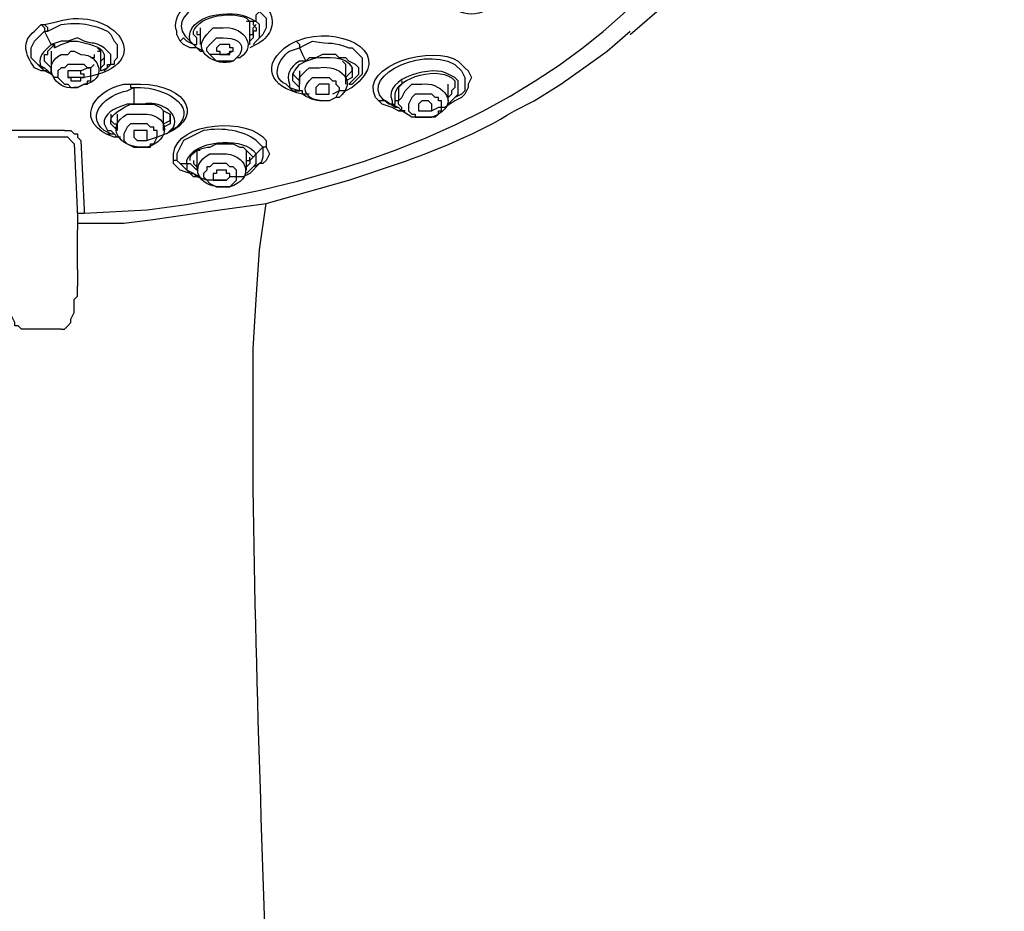
# Model space of a CAD drawing. Units: millimetres. Extents: x 0 to 210, y 0 to 297.
# Drawn here: x 77 to 83, y 158 to 163 of the extents above; entities that cross this region are included whole.
import ezdxf

# ---------------------------------------------------------------- set-up
doc = ezdxf.new("R2010")
doc.units = ezdxf.units.MM
doc.layers.add('繪圖線', color=7, linetype='Continuous')

msp = doc.modelspace()

# ---------------------------------------------------------------- linework, layer by layer
at = {"layer": '繪圖線'}
for points in [[(80.5778, 162.6239), (80.7218, 162.7499), (80.7758, 162.8039), (80.8478, 162.8759), (80.9738, 163.0019), (81.0818, 163.1459)], [(78.5618, 162.7499), (78.5798, 162.7319), (78.5978, 162.7139), (78.5978, 162.6959), (78.5978, 162.6599), (78.5798, 162.6239), (78.5438, 162.5879)], [(78.5078, 162.6779), (78.5078, 162.6959), (78.4898, 162.6959)], [(78.5438, 162.6959), (78.5258, 162.6959), (78.5078, 162.6959), (78.5078, 162.6959)], [(78.5258, 162.6959), (78.5258, 162.6779), (78.5258, 162.6779), (78.5438, 162.6599), (78.5438, 162.6419)], [(78.5258, 162.5699), (78.5438, 162.5879), (78.5618, 162.6059), (78.5618, 162.6239), (78.5618, 162.6419), (78.5618, 162.6599), (78.5618, 162.6779), (78.5438, 162.6959)], [(77.3558, 162.4619), (77.3378, 162.4799), (77.3198, 162.4979), (77.3198, 162.5339), (77.3198, 162.5519), (77.3378, 162.5879), (77.3558, 162.6059), (77.3918, 162.6419)], [(77.3738, 162.6779), (77.3918, 162.6779)], [(77.3738, 162.6779), (77.3918, 162.6599), (77.3918, 162.6419)], [(77.5178, 162.5879), (77.4818, 162.5879), (77.4278, 162.5699), (77.3918, 162.6419), (77.4098, 162.6419), (77.4098, 162.6599), (77.3918, 162.6779)], [(78.2198, 162.6419), (78.2198, 162.6239), (78.2378, 162.6239), (78.2378, 162.6059)], [(78.2378, 162.6599), (78.2378, 162.5699)], [(78.5078, 162.5699), (78.5078, 162.6779)], [(78.5078, 162.6239), (78.5258, 162.6239), (78.5258, 162.6419), (78.5258, 162.6599), (78.5438, 162.6779)], [(78.5438, 162.6419), (78.5258, 162.6419), (78.5258, 162.6239), (78.5258, 162.6059), (78.5078, 162.5879)], [(80.0558, 162.2639), (80.1998, 162.3539), (80.3258, 162.4439), (80.4518, 162.5339), (80.5778, 162.6419)], [(77.4458, 162.5519), (77.4818, 162.5699), (77.5358, 162.5879)], [(77.5358, 162.5879), (77.5358, 162.5879), (77.5358, 162.5879), (77.5178, 162.5879)], [(78.1658, 162.5879), (78.1478, 162.6059), (78.1298, 162.5879)], [(78.2558, 162.5339), (78.2198, 162.5519), (78.2018, 162.5519), (78.1838, 162.5519), (78.1478, 162.5699), (78.1298, 162.5879)], [(78.2018, 162.5699), (78.1658, 162.5879)], [(78.2198, 162.5879), (78.2198, 162.6059), (78.2018, 162.6239), (78.2018, 162.6239)], [(78.2018, 162.5699), (78.2198, 162.5699), (78.2198, 162.5699), (78.2198, 162.5879)], [(78.5258, 162.5699), (78.5438, 162.5879)], [(78.7598, 162.5879), (78.7778, 162.5699), (78.7778, 162.5519)], [(77.3918, 162.4979), (77.3918, 162.5159), (77.4098, 162.5159), (77.4098, 162.5339), (77.4278, 162.5519), (77.4458, 162.5699)], [(77.4278, 162.5699), (77.4458, 162.5699), (77.4458, 162.5519), (77.4458, 162.5519), (77.4458, 162.5699)], [(77.4278, 162.5339), (77.4278, 162.4259)], [(77.6798, 162.5339), (77.6978, 162.5339), (77.6798, 162.5519)], [(77.6978, 162.4259), (77.6978, 162.5339)], [(78.2018, 162.5699), (78.2198, 162.5519), (78.2378, 162.5339)], [(78.2018, 162.5699), (78.2198, 162.5519)], [(78.2198, 162.5519), (78.2378, 162.5339), (78.2558, 162.5339)], [(78.4178, 162.5339), (78.3818, 162.5159), (78.2918, 162.5159)], [(78.4178, 162.5519), (78.4178, 162.5519), (78.3998, 162.5519), (78.3998, 162.5699), (78.3818, 162.5699), (78.3818, 162.5699), (78.3638, 162.5699), (78.3638, 162.5699), (78.3458, 162.5699), (78.3458, 162.5699), (78.3458, 162.5699), (78.3278, 162.5519), (78.3278, 162.5339), (78.3458, 162.5339), (78.3458, 162.5159), (78.3458, 162.5159), (78.3818, 162.5159), (78.3998, 162.5159), (78.3998, 162.5159), (78.3998, 162.5339), (78.4178, 162.5339), (78.4178, 162.5519)], [(78.7778, 162.5519), (78.7958, 162.5159), (78.8138, 162.4799)], [(77.4278, 162.4439), (77.4098, 162.4619), (77.3918, 162.4799), (77.3918, 162.4979)], [(77.6618, 162.5159), (77.6618, 162.4979), (77.6618, 162.4979), (77.6438, 162.4979)], [(77.6978, 162.4799), (77.6978, 162.4799), (77.7158, 162.4979)], [(77.7158, 162.4979), (77.7158, 162.4619), (77.6978, 162.4439)], [(79.0478, 162.3539), (79.0658, 162.3719), (79.1018, 162.4079), (79.1018, 162.4439), (79.0838, 162.4619), (79.0478, 162.4799), (79.0298, 162.4979), (78.9938, 162.4979), (78.9758, 162.5159), (78.9038, 162.5159), (78.8678, 162.4979), (78.8318, 162.4979), (78.8138, 162.4799)], [(78.8138, 162.4799), (78.8138, 162.4799), (78.8138, 162.4799)], [(79.0298, 162.4439), (79.0298, 162.4619), (79.0298, 162.4619), (79.0118, 162.4799)], [(77.3558, 162.4619), (77.3918, 162.4439)], [(77.3918, 162.4259), (77.3738, 162.4439), (77.3558, 162.4619)], [(77.3918, 162.4259), (77.3738, 162.4259)], [(77.3918, 162.4259), (77.3918, 162.4259), (77.3738, 162.4259)], [(77.3918, 162.4439), (77.4098, 162.4259), (77.4278, 162.4079)], [(77.4638, 162.3899), (77.4458, 162.3899), (77.4278, 162.4079), (77.3918, 162.4259)], [(77.4098, 162.4259), (77.3918, 162.4259), (77.3918, 162.4259)], [(77.4278, 162.4079), (77.4278, 162.4259)], [(77.5718, 162.3359), (77.6078, 162.3539), (77.6258, 162.3539), (77.6258, 162.3719), (77.6438, 162.3719), (77.6438, 162.3899), (77.6438, 162.4079), (77.6438, 162.4439), (77.6258, 162.4439), (77.6078, 162.4619), (77.5898, 162.4619), (77.5718, 162.4619), (77.5358, 162.4619), (77.5178, 162.4619), (77.4998, 162.4439), (77.4818, 162.4439), (77.4638, 162.4259), (77.4638, 162.3899), (77.4818, 162.3719), (77.4998, 162.3539), (77.4998, 162.3539), (77.5178, 162.3539), (77.5358, 162.3359), (77.5718, 162.3359)], [(77.6078, 162.4079), (77.6078, 162.4079), (77.5898, 162.4079), (77.5898, 162.4259), (77.5898, 162.4259), (77.5898, 162.4259), (77.5718, 162.4259), (77.5358, 162.4259), (77.5358, 162.4259), (77.5178, 162.4259), (77.5178, 162.4079), (77.5178, 162.3899), (77.5178, 162.3899), (77.5178, 162.3899), (77.5358, 162.3899), (77.5358, 162.3719), (77.5898, 162.3719), (77.5898, 162.3899), (77.5898, 162.3899), (77.5898, 162.3899), (77.6078, 162.3899), (77.6078, 162.4079)], [(77.5898, 162.4259), (77.6258, 162.4439), (77.6438, 162.4439), (77.6618, 162.4619)], [(77.6978, 162.4259), (77.7338, 162.4439)], [(77.7158, 162.4259), (77.7338, 162.4439)], [(78.7778, 162.4259), (78.7778, 162.3539)], [(79.0298, 162.3539), (79.0298, 162.4439)], [(79.0298, 162.3899), (79.0478, 162.4079), (79.0658, 162.4259), (79.0658, 162.4439), (79.0658, 162.4439)], [(79.0658, 162.4259), (79.0658, 162.4079), (79.0658, 162.3899), (79.0298, 162.3719)], [(79.6598, 162.4259), (79.6778, 162.3899), (79.6778, 162.3719), (79.6778, 162.3179), (79.6598, 162.2999), (79.6238, 162.2819), (79.6058, 162.2639)], [(79.6778, 162.4439), (79.6958, 162.4259), (79.7138, 162.3899), (79.7138, 162.3899), (79.6958, 162.3539), (79.6958, 162.3359), (79.6778, 162.2999), (79.6598, 162.2819), (79.6238, 162.2639)], [(77.4278, 162.4079), (77.4278, 162.4079)], [(78.7418, 162.4079), (78.7598, 162.3899), (78.7598, 162.3899), (78.7778, 162.3719)], [(78.7778, 162.3359), (78.7598, 162.3539), (78.7418, 162.3719), (78.7418, 162.3899)], [(79.3358, 162.3719), (79.3358, 162.3539), (79.3358, 162.3539), (79.3178, 162.3359)], [(79.3718, 162.3899), (79.3718, 162.3899), (79.3718, 162.3899), (79.3718, 162.3899)], [(79.6058, 162.2639), (79.6238, 162.2819), (79.6418, 162.2999), (79.6418, 162.3179), (79.6418, 162.3539), (79.6418, 162.3539), (79.6418, 162.3719), (79.6238, 162.3899)], [(77.8598, 162.3539), (77.8598, 162.3359), (77.8778, 162.3359)], [(77.8778, 162.3359), (77.8778, 162.2459)], [(78.7238, 162.3359), (78.7778, 162.3179)], [(78.7418, 162.3179), (78.7778, 162.3179)], [(78.9398, 162.3179), (78.9398, 162.3359), (78.9398, 162.3359), (78.9398, 162.3359), (78.9398, 162.3539), (78.9218, 162.3539), (78.9218, 162.3539), (78.8858, 162.3539), (78.8678, 162.3359), (78.8678, 162.3179), (78.8678, 162.3179), (78.8678, 162.2999), (78.8678, 162.2999), (78.8858, 162.2999), (78.9218, 162.2999), (78.9398, 162.2999), (78.9398, 162.3179), (78.9398, 162.3179), (78.9398, 162.3179), (78.9398, 162.3179)], [(79.0298, 162.3179), (78.9938, 162.3179), (78.9578, 162.2999)], [(79.0478, 162.3539), (79.0658, 162.3539)], [(79.3178, 162.3359), (79.3178, 162.2639)], [(79.5878, 162.2639), (79.5878, 162.3539)], [(79.6238, 162.3359), (79.6058, 162.3179), (79.6058, 162.2999), (79.5878, 162.2819)], [(79.2458, 162.2639), (79.2278, 162.2639), (79.2098, 162.2639)], [(79.3178, 162.2099), (79.2818, 162.2279), (79.2278, 162.2459), (79.2098, 162.2639)], [(79.2998, 162.2279), (79.2458, 162.2639)], [(79.2818, 162.2459), (79.2998, 162.2459), (79.2998, 162.2639), (79.2998, 162.2639)], [(79.2998, 162.2639), (79.2998, 162.2819)], [(79.3178, 162.2639), (79.2998, 162.2639)], [(79.4978, 162.1739), (79.5338, 162.1919), (79.5338, 162.2099), (79.5518, 162.2099), (79.5518, 162.2639), (79.5338, 162.2639), (79.5338, 162.2819), (79.5158, 162.2819), (79.4978, 162.2999), (79.4798, 162.2999), (79.4438, 162.2999), (79.4078, 162.2999), (79.3898, 162.2819), (79.3718, 162.2459), (79.3718, 162.2279), (79.3718, 162.2099), (79.3898, 162.1919), (79.4078, 162.1919), (79.4078, 162.1739), (79.4258, 162.1739), (79.4618, 162.1739), (79.4978, 162.1739)], [(79.4978, 162.2279), (79.4978, 162.2279), (79.4978, 162.2459), (79.4978, 162.2459), (79.4798, 162.2639), (79.4438, 162.2639), (79.4258, 162.2459), (79.4258, 162.2459), (79.4258, 162.2279), (79.4258, 162.2099), (79.4438, 162.2099), (79.4798, 162.2099), (79.4978, 162.2099), (79.4978, 162.2279), (79.4978, 162.2279)], [(79.6238, 162.2639), (79.5698, 162.2279), (79.5338, 162.2279), (79.4978, 162.2099)], [(79.5878, 162.2459), (79.6058, 162.2639)], [(79.5878, 162.2459), (79.6058, 162.2639)], [(77.8778, 162.2459), (77.9138, 162.2459), (77.9498, 162.2459), (77.9858, 162.2459), (78.0218, 162.2279), (78.0398, 162.2099), (78.0758, 162.1919), (78.0758, 162.1739), (78.0758, 162.1739), (78.0758, 162.1559)], [(77.8778, 162.2459), (77.8778, 162.2459), (77.8778, 162.2459)], [(78.0398, 162.1919), (78.0398, 162.2099), (78.0218, 162.2279)], [(79.2818, 162.2459), (79.3178, 162.2279)], [(79.3178, 162.2279), (79.2998, 162.2279)], [(79.3178, 162.2279), (79.3358, 162.2099), (79.3538, 162.2099)], [(79.3178, 162.2099), (79.3538, 162.2099)], [(79.3538, 162.2099), (79.3178, 162.2099)], [(77.7518, 162.1919), (77.7518, 162.1739), (77.7518, 162.1559), (77.7698, 162.1379), (77.7878, 162.1379)], [(77.7878, 162.1019), (77.7698, 162.1199), (77.7518, 162.1379), (77.7518, 162.1559)], [(77.7878, 162.1919), (77.7878, 162.1019)], [(78.0398, 162.1019), (78.0398, 162.1919)], [(78.0398, 162.1379), (78.0758, 162.1559), (78.0758, 162.1739), (78.0758, 162.1919)], [(78.0758, 162.1559), (78.0758, 162.1379), (78.0398, 162.1199)], [(77.4998, 162.1019), (77.1938, 162.1019), (77.1398, 161.6699)], [(77.4998, 162.1019), (77.5358, 162.1019), (77.5538, 162.0839), (77.5538, 162.0839), (77.5718, 162.0839), (77.5718, 162.0659), (77.5898, 162.0479)], [(77.7518, 162.1019), (77.7698, 162.0839), (77.7878, 162.0659)], [(77.9318, 162.0119), (77.9678, 162.0119), (77.9678, 162.0299), (77.9858, 162.0299), (78.0038, 162.0659), (78.0038, 162.0839), (78.0038, 162.1019), (77.9858, 162.1019), (77.9858, 162.1199), (77.9678, 162.1199), (77.9498, 162.1379), (77.9318, 162.1379), (77.8958, 162.1379), (77.8598, 162.1379), (77.8418, 162.1199), (77.8418, 162.1199), (77.8238, 162.0839), (77.8238, 162.0659), (77.8238, 162.0479), (77.8418, 162.0299), (77.8778, 162.0119), (77.8958, 162.0119), (77.9318, 162.0119)], [(77.9498, 162.0839), (77.9498, 162.0839), (77.9498, 162.0839), (77.9498, 162.1019), (77.9318, 162.1019), (77.9138, 162.1019), (77.9138, 162.1019), (77.9138, 162.1019), (77.8958, 162.1019), (77.8958, 162.1019), (77.8778, 162.1019), (77.8778, 162.1019), (77.8778, 162.0839), (77.8778, 162.0659), (77.8778, 162.0659), (77.8958, 162.0479), (77.9318, 162.0479), (77.9318, 162.0479), (77.9498, 162.0479), (77.9498, 162.0659), (77.9498, 162.0659), (77.9498, 162.0839)], [(78.0578, 162.0839), (78.0758, 162.1019)], [(78.0578, 162.0839), (78.0758, 162.1019)], [(77.3918, 162.0659), (77.2478, 162.0659)], [(77.5538, 162.0299), (77.5358, 162.0479), (77.5178, 162.0659), (77.3918, 162.0659)], [(77.5898, 162.0479), (77.6078, 161.6699)], [(77.7338, 162.0839), (77.7698, 162.0839)], [(77.5538, 162.0299), (77.5718, 161.6339), (77.5718, 161.5979), (77.5718, 161.5619)], [(78.2378, 161.9939), (78.2198, 161.9939), (78.2198, 161.9759), (78.2198, 161.9579)], [(78.3278, 162.0299), (78.3638, 162.0299), (78.3818, 162.0299), (78.4178, 162.0299), (78.4538, 162.0119), (78.4718, 162.0119), (78.4898, 161.9939), (78.5078, 161.9759)], [(78.4898, 161.9759), (78.4898, 161.9939)], [(78.5978, 162.0119), (78.6158, 161.9759), (78.5978, 161.9399), (78.5798, 161.9219), (78.5618, 161.9219), (78.5438, 161.9039), (78.5258, 161.8859)], [(78.5978, 162.0119), (78.5978, 162.0119), (78.5798, 162.0119)], [(78.1118, 161.9399), (78.0938, 161.9399), (78.0938, 161.9399)], [(78.1838, 161.8679), (78.1298, 161.8859), (78.1118, 161.9039), (78.1118, 161.9039), (78.0938, 161.9219), (78.0938, 161.9399)], [(78.2018, 161.8679), (78.1658, 161.8859), (78.1658, 161.8859), (78.1298, 161.9219), (78.1118, 161.9399)], [(78.2018, 161.9399), (78.2018, 161.9219), (78.2198, 161.9039)], [(78.2198, 161.9579), (78.2198, 161.8859)], [(78.4898, 161.8859), (78.4898, 161.9759)], [(78.4898, 161.9219), (78.4898, 161.9399), (78.5078, 161.9399), (78.5078, 161.9579), (78.5078, 161.9579)], [(78.5258, 161.9579), (78.5078, 161.9399), (78.5078, 161.9219), (78.4898, 161.9039)], [(78.5438, 161.9759), (78.5258, 161.9579), (78.5258, 161.9579), (78.5078, 161.9759), (78.5078, 161.9759)], [(78.5078, 161.9759), (78.5258, 161.9579), (78.5258, 161.9579)], [(78.5078, 161.8859), (78.5258, 161.9039), (78.5438, 161.9219), (78.5438, 161.9219), (78.5438, 161.9399), (78.5438, 161.9759)], [(78.1658, 161.9219), (78.1838, 161.9219), (78.1838, 161.9219)], [(78.1658, 161.9219), (78.1658, 161.8859), (78.1838, 161.8679)], [(78.2198, 161.8859), (78.2018, 161.9039), (78.2018, 161.9039), (78.1838, 161.9219)], [(78.3638, 161.7959), (78.3998, 161.7959), (78.4178, 161.8139), (78.4358, 161.8319), (78.4358, 161.8499), (78.4358, 161.8679), (78.4358, 161.8859), (78.4178, 161.9039), (78.3998, 161.9039), (78.3818, 161.9219), (78.3818, 161.9219), (78.3458, 161.9219), (78.3098, 161.9219), (78.2918, 161.9039), (78.2738, 161.9039), (78.2738, 161.8859), (78.2558, 161.8679), (78.2558, 161.8499), (78.2738, 161.8319), (78.2918, 161.8139), (78.2918, 161.8139), (78.3278, 161.7959), (78.3638, 161.7959)], [(78.3998, 161.8499), (78.3998, 161.8679), (78.3818, 161.8679), (78.3818, 161.8679), (78.3818, 161.8859), (78.3638, 161.8859), (78.3638, 161.8859), (78.3458, 161.8859), (78.3458, 161.8859), (78.3278, 161.8859), (78.3278, 161.8679), (78.3278, 161.8679), (78.3098, 161.8679), (78.3098, 161.8319), (78.3278, 161.8319), (78.3278, 161.8319), (78.3638, 161.8319), (78.3818, 161.8319), (78.3818, 161.8319), (78.3998, 161.8499), (78.3998, 161.8499)], [(78.5258, 161.8859), (78.5078, 161.8679), (78.4718, 161.8499), (78.4358, 161.8499), (78.3998, 161.8499)], [(78.4898, 161.8679), (78.5078, 161.8859)], [(78.4898, 161.8679), (78.5078, 161.8859)], [(78.3818, 161.8319), (78.2738, 161.8319), (78.2198, 161.8499), (78.2018, 161.8499), (78.1838, 161.8679)], [(78.1838, 161.8679), (78.2018, 161.8679), (78.2198, 161.8499)], [(78.2018, 161.8679), (78.2378, 161.8499)], [(78.5978, 161.7059), (79.0478, 161.8319)], [(77.5718, 161.5979), (77.8238, 161.5979), (77.9678, 161.6159), (78.0938, 161.6339), (78.3458, 161.6699), (78.5978, 161.7059)], [(77.6078, 161.6699), (77.6078, 161.6699), (77.6078, 161.6519)], [(78.5258, 160.6439), (78.5258, 160.9139), (78.5438, 161.1839), (78.5618, 161.4539), (78.5978, 161.7059)], [(77.5718, 161.6519), (77.6078, 161.6519), (77.6078, 161.6519)], [(77.5718, 161.3459), (77.5718, 161.5619)], [(77.5718, 161.3459), (77.5718, 161.2739), (77.5718, 161.2559)], [(77.5718, 161.2019), (77.5718, 161.2559)], [(77.2838, 161.0219), (77.2658, 161.0219), (77.2478, 161.0399), (77.2298, 161.0399), (77.2298, 161.0579), (77.2118, 161.0939), (77.1938, 161.1119), (77.1938, 161.1299), (77.1938, 161.1479), (77.1938, 161.1479), (77.1938, 161.1659), (77.1938, 161.1839), (77.1758, 161.2019)], [(77.4818, 161.0219), (77.4998, 161.0219), (77.5178, 161.0399), (77.5178, 161.0399), (77.5358, 161.0579), (77.5358, 161.0759), (77.5538, 161.1119), (77.5538, 161.1119), (77.5538, 161.1479), (77.5538, 161.1659), (77.5538, 161.1839), (77.5718, 161.2019)], [(77.4818, 161.0219), (77.2838, 161.0219)]]:
    msp.add_lwpolyline(points, dxfattribs=at)
for points, knots in [([(77.4458, 167.2859), (77.4458, 167.2859), (77.2478, 167.2679), (77.2478, 167.2679), (77.2478, 167.2679), (77.0678, 167.2679), (77.0678, 167.2679), (75.5738, 167.1959), (73.6478, 166.3139), (73.4858, 164.6399), (73.4858, 164.6399), (73.4678, 164.5679), (73.4678, 164.5679), (73.4678, 164.5679), (73.4678, 164.5139), (73.4678, 164.5139), (73.4678, 162.8219), (75.2858, 161.8319), (76.7618, 161.6879), (76.7618, 161.6879), (76.9598, 161.6699), (76.9598, 161.6699), (76.9598, 161.6699), (77.1398, 161.6519), (77.1398, 161.6519)], [0, 0, 0, 0, 1, 1, 1, 2, 2, 2, 3, 3, 3, 4, 4, 4, 5, 5, 5, 6, 6, 6, 7, 7, 7, 8, 8, 8, 8]), ([(77.6078, 161.6519), (77.6078, 161.6519), (77.9498, 161.6699), (77.9498, 161.6699), (82.6118, 162.2639), (82.3958, 166.8539), (77.7878, 167.2679), (77.7878, 167.2679), (77.4458, 167.2859), (77.4458, 167.2859)], [0, 0, 0, 0, 1, 1, 1, 2, 2, 2, 3, 3, 3, 3]), ([(79.6058, 162.8939), (79.6058, 162.8939), (79.6058, 162.8759), (79.6058, 162.8759), (79.6058, 162.8759), (79.5878, 162.8579), (79.5878, 162.8579), (79.5518, 162.7499), (79.7318, 162.6959), (79.8038, 162.7679), (79.8038, 162.7679), (79.8218, 162.7679), (79.8218, 162.7679), (79.8218, 162.7679), (79.8218, 162.7859), (79.8218, 162.7859), (79.8218, 162.7859), (79.8398, 162.8039), (79.8398, 162.8039), (79.8398, 162.8039), (79.8398, 162.8219), (79.8398, 162.8219), (79.8398, 162.8219), (79.8398, 162.8399), (79.8398, 162.8399), (79.8398, 162.8399), (79.8398, 162.8759), (79.8398, 162.8759), (79.8398, 162.8759), (79.8218, 162.8939), (79.8218, 162.8939), (79.8218, 162.8939), (79.7858, 162.9119), (79.7858, 162.9119), (79.7858, 162.9119), (79.7498, 162.9299), (79.7498, 162.9299), (79.7498, 162.9299), (79.7318, 162.9299), (79.7318, 162.9299), (79.7318, 162.9299), (79.6958, 162.9299), (79.6958, 162.9299), (79.6958, 162.9299), (79.6778, 162.9299), (79.6778, 162.9299), (79.6778, 162.9299), (79.6598, 162.9119), (79.6598, 162.9119), (79.6598, 162.9119), (79.6418, 162.9119), (79.6418, 162.9119), (79.6418, 162.9119), (79.6058, 162.8939), (79.6058, 162.8939)], [0, 0, 0, 0, 1, 1, 1, 2, 2, 2, 3, 3, 3, 4, 4, 4, 5, 5, 5, 6, 6, 6, 7, 7, 7, 8, 8, 8, 9, 9, 9, 10, 10, 10, 11, 11, 11, 12, 12, 12, 13, 13, 13, 14, 14, 14, 15, 15, 15, 16, 16, 16, 17, 17, 17, 18, 18, 18, 18]), ([(78.5438, 162.6959), (78.5438, 162.6959), (78.5078, 162.7139), (78.5078, 162.7139), (78.4178, 162.7679), (78.1478, 162.7319), (78.1838, 162.5879), (78.1838, 162.5879), (78.2018, 162.5699), (78.2018, 162.5699), (78.2018, 162.5699), (78.1838, 162.5879), (78.1838, 162.5879), (78.0038, 162.7319), (78.3638, 162.8939), (78.5438, 162.7859), (78.5438, 162.7859), (78.5618, 162.7499), (78.5618, 162.7499), (78.5618, 162.7499), (78.5438, 162.7319), (78.5438, 162.7319), (78.5438, 162.7319), (78.5438, 162.6959), (78.5438, 162.6959)], [0, 0, 0, 0, 1, 1, 1, 2, 2, 2, 3, 3, 3, 4, 4, 4, 5, 5, 5, 6, 6, 6, 7, 7, 7, 8, 8, 8, 8]), ([(78.1298, 162.5879), (78.1298, 162.5879), (78.1118, 162.6239), (78.1118, 162.6239), (78.1118, 162.6239), (78.1118, 162.6419), (78.1118, 162.6419), (78.0938, 162.6779), (78.1118, 162.7319), (78.1478, 162.7679), (78.1478, 162.7679), (78.1478, 162.7859), (78.1478, 162.7859), (78.1478, 162.7859), (78.1658, 162.7859), (78.1658, 162.7859), (78.2378, 162.8579), (78.4538, 162.8759), (78.5258, 162.8219), (78.5258, 162.8219), (78.5618, 162.8039), (78.5618, 162.8039), (78.5618, 162.8039), (78.5978, 162.7859), (78.5978, 162.7859)], [0, 0, 0, 0, 1, 1, 1, 2, 2, 2, 3, 3, 3, 4, 4, 4, 5, 5, 5, 6, 6, 6, 7, 7, 7, 8, 8, 8, 8]), ([(77.3918, 162.6779), (77.3918, 162.6779), (77.4638, 162.6959), (77.4638, 162.6959), (77.7698, 162.7859), (78.0218, 162.4619), (77.6078, 162.3899), (77.6078, 162.3899), (77.5178, 162.3899), (77.5178, 162.3899)], [0, 0, 0, 0, 1, 1, 1, 2, 2, 2, 3, 3, 3, 3]), ([(78.2018, 162.6239), (78.2018, 162.6239), (78.2018, 162.6419), (78.2018, 162.6419), (78.2378, 162.7319), (78.4178, 162.7499), (78.4898, 162.7139), (78.4898, 162.7139), (78.5078, 162.6959), (78.5078, 162.6959)], [0, 0, 0, 0, 1, 1, 1, 2, 2, 2, 3, 3, 3, 3]), ([(78.5978, 162.7859), (78.5978, 162.7859), (78.6158, 162.7499), (78.6158, 162.7499), (78.6518, 162.6779), (78.6158, 162.6059), (78.5438, 162.5699), (78.5438, 162.5699), (78.5078, 162.5519), (78.5078, 162.5519)], [0, 0, 0, 0, 1, 1, 1, 2, 2, 2, 3, 3, 3, 3]), ([(77.4098, 162.6419), (77.4098, 162.6419), (77.4458, 162.6599), (77.4458, 162.6599), (77.4458, 162.6599), (77.4818, 162.6779), (77.4818, 162.6779), (77.5718, 162.6959), (77.6618, 162.6779), (77.7338, 162.6419), (77.7338, 162.6419), (77.7518, 162.6239), (77.7518, 162.6239), (77.7518, 162.6239), (77.7698, 162.5879), (77.7698, 162.5879), (77.7698, 162.5879), (77.7878, 162.5699), (77.7878, 162.5699), (77.7878, 162.5699), (77.7878, 162.5339), (77.7878, 162.5339), (77.7878, 162.5339), (77.7878, 162.4979), (77.7878, 162.4979), (77.7878, 162.4979), (77.7698, 162.4799), (77.7698, 162.4799), (77.7698, 162.4799), (77.7698, 162.4619), (77.7698, 162.4619), (77.7698, 162.4619), (77.7518, 162.4619), (77.7518, 162.4619), (77.7518, 162.4619), (77.7338, 162.4439), (77.7338, 162.4439)], [0, 0, 0, 0, 1, 1, 1, 2, 2, 2, 3, 3, 3, 4, 4, 4, 5, 5, 5, 6, 6, 6, 7, 7, 7, 8, 8, 8, 9, 9, 9, 10, 10, 10, 11, 11, 11, 12, 12, 12, 12]), ([(77.3738, 162.4259), (77.3738, 162.4259), (77.3378, 162.4439), (77.3378, 162.4439), (77.2838, 162.5159), (77.2658, 162.5879), (77.3378, 162.6419), (77.3378, 162.6419), (77.3738, 162.6779), (77.3738, 162.6779)], [0, 0, 0, 0, 1, 1, 1, 2, 2, 2, 3, 3, 3, 3]), ([(78.3098, 162.6599), (78.3098, 162.6599), (78.2918, 162.6419), (78.2918, 162.6419), (78.2918, 162.6419), (78.2738, 162.6239), (78.2738, 162.6239), (78.1838, 162.5339), (78.3278, 162.4439), (78.4178, 162.4799), (78.4178, 162.4799), (78.4358, 162.4979), (78.4358, 162.4979), (78.4358, 162.4979), (78.4538, 162.4979), (78.4538, 162.4979), (78.5618, 162.5699), (78.4538, 162.6779), (78.3638, 162.6599), (78.3638, 162.6599), (78.3278, 162.6599), (78.3278, 162.6599), (78.3278, 162.6599), (78.3098, 162.6599), (78.3098, 162.6599)], [0, 0, 0, 0, 1, 1, 1, 2, 2, 2, 3, 3, 3, 4, 4, 4, 5, 5, 5, 6, 6, 6, 7, 7, 7, 8, 8, 8, 8]), ([(78.7598, 162.5879), (78.7598, 162.5879), (78.8138, 162.6059), (78.8138, 162.6059), (79.0298, 162.6599), (79.2998, 162.5159), (79.0658, 162.3359), (79.0658, 162.3359), (79.0298, 162.3179), (79.0298, 162.3179)], [0, 0, 0, 0, 1, 1, 1, 2, 2, 2, 3, 3, 3, 3]), ([(77.7338, 162.4439), (77.7338, 162.4439), (77.7338, 162.4619), (77.7338, 162.4619), (77.7338, 162.4619), (77.7518, 162.4619), (77.7518, 162.4619), (77.7518, 162.4619), (77.7518, 162.4979), (77.7518, 162.4979), (77.7518, 162.4979), (77.7518, 162.5159), (77.7518, 162.5159), (77.7518, 162.5159), (77.7338, 162.5339), (77.7338, 162.5339), (77.7338, 162.5339), (77.7158, 162.5519), (77.7158, 162.5519), (77.6618, 162.5879), (77.6618, 162.5699), (77.6078, 162.5879), (77.6078, 162.5879), (77.5718, 162.6059), (77.5718, 162.6059), (77.5718, 162.6059), (77.5178, 162.5879), (77.5178, 162.5879)], [0, 0, 0, 0, 1, 1, 1, 2, 2, 2, 3, 3, 3, 4, 4, 4, 5, 5, 5, 6, 6, 6, 7, 7, 7, 8, 8, 8, 9, 9, 9, 9]), ([(77.5358, 162.5879), (77.5358, 162.5879), (77.5718, 162.5879), (77.5718, 162.5879), (77.6258, 162.5699), (77.6978, 162.5699), (77.7158, 162.5159), (77.7158, 162.5159), (77.7158, 162.4979), (77.7158, 162.4979)], [0, 0, 0, 0, 1, 1, 1, 2, 2, 2, 3, 3, 3, 3]), ([(78.4178, 162.4799), (78.4178, 162.4799), (78.4358, 162.4979), (78.4358, 162.4979), (78.4358, 162.4979), (78.4538, 162.5159), (78.4538, 162.5159), (78.4898, 162.5879), (78.4178, 162.6059), (78.3638, 162.6059), (78.3638, 162.6059), (78.3278, 162.6059), (78.3278, 162.6059), (78.3278, 162.6059), (78.3098, 162.5879), (78.3098, 162.5879), (78.3098, 162.5879), (78.2918, 162.5699), (78.2918, 162.5699), (78.2918, 162.5699), (78.2918, 162.5699), (78.2918, 162.5699), (78.2918, 162.5699), (78.2738, 162.5519), (78.2738, 162.5519), (78.2738, 162.5519), (78.2738, 162.5339), (78.2738, 162.5339), (78.2738, 162.5339), (78.2918, 162.5159), (78.2918, 162.5159), (78.2918, 162.5159), (78.3098, 162.4979), (78.3098, 162.4979), (78.3098, 162.4979), (78.3098, 162.4979), (78.3098, 162.4979), (78.3098, 162.4979), (78.3278, 162.4799), (78.3278, 162.4799), (78.3278, 162.4799), (78.3458, 162.4799), (78.3458, 162.4799), (78.3458, 162.4799), (78.3818, 162.4799), (78.3818, 162.4799), (78.3818, 162.4799), (78.4178, 162.4799), (78.4178, 162.4799)], [0, 0, 0, 0, 1, 1, 1, 2, 2, 2, 3, 3, 3, 4, 4, 4, 5, 5, 5, 6, 6, 6, 7, 7, 7, 8, 8, 8, 9, 9, 9, 10, 10, 10, 11, 11, 11, 12, 12, 12, 13, 13, 13, 14, 14, 14, 15, 15, 15, 16, 16, 16, 16]), ([(78.8318, 162.2999), (78.8318, 162.2999), (78.7958, 162.2999), (78.7958, 162.2999), (78.6158, 162.3359), (78.5618, 162.4619), (78.7238, 162.5699), (78.7238, 162.5699), (78.7598, 162.5879), (78.7598, 162.5879)], [0, 0, 0, 0, 1, 1, 1, 2, 2, 2, 3, 3, 3, 3]), ([(78.7778, 162.5519), (78.7778, 162.5519), (78.8138, 162.5699), (78.8138, 162.5699), (78.8138, 162.5699), (78.8498, 162.5879), (78.8498, 162.5879), (78.9578, 162.5699), (78.9578, 162.5879), (79.0478, 162.5519), (79.0478, 162.5519), (79.0658, 162.5519), (79.0658, 162.5519), (79.0658, 162.5519), (79.1198, 162.4979), (79.1198, 162.4979), (79.1198, 162.4979), (79.1198, 162.4799), (79.1198, 162.4799), (79.1198, 162.4799), (79.1198, 162.4259), (79.1198, 162.4259), (79.1198, 162.4259), (79.1198, 162.4079), (79.1198, 162.4079), (79.1198, 162.4079), (79.1018, 162.3899), (79.1018, 162.3899), (79.1018, 162.3899), (79.0838, 162.3719), (79.0838, 162.3719), (79.0838, 162.3719), (79.0658, 162.3539), (79.0658, 162.3539)], [0, 0, 0, 0, 1, 1, 1, 2, 2, 2, 3, 3, 3, 4, 4, 4, 5, 5, 5, 6, 6, 6, 7, 7, 7, 8, 8, 8, 9, 9, 9, 10, 10, 10, 11, 11, 11, 11]), ([(77.4278, 162.5699), (77.4278, 162.5699), (77.4098, 162.5519), (77.4098, 162.5519), (77.3738, 162.5159), (77.3558, 162.4979), (77.3738, 162.4439), (77.3738, 162.4439), (77.3918, 162.4439), (77.3918, 162.4439)], [0, 0, 0, 0, 1, 1, 1, 2, 2, 2, 3, 3, 3, 3]), ([(77.5358, 162.5339), (77.5358, 162.5339), (77.5178, 162.5159), (77.5178, 162.5159), (77.5178, 162.5159), (77.4818, 162.5159), (77.4818, 162.5159), (77.3738, 162.4619), (77.4458, 162.3179), (77.5538, 162.3359), (77.5538, 162.3359), (77.5718, 162.3359), (77.5718, 162.3359), (77.5718, 162.3359), (77.6078, 162.3539), (77.6078, 162.3539), (77.7338, 162.3719), (77.6978, 162.5159), (77.5898, 162.5159), (77.5898, 162.5159), (77.5538, 162.5339), (77.5538, 162.5339), (77.5538, 162.5339), (77.5358, 162.5339), (77.5358, 162.5339)], [0, 0, 0, 0, 1, 1, 1, 2, 2, 2, 3, 3, 3, 4, 4, 4, 5, 5, 5, 6, 6, 6, 7, 7, 7, 8, 8, 8, 8]), ([(78.7418, 162.3179), (78.7418, 162.3179), (78.7058, 162.3539), (78.7058, 162.3539), (78.6158, 162.3899), (78.6698, 162.4979), (78.7238, 162.5339), (78.7238, 162.5339), (78.7778, 162.5519), (78.7778, 162.5519)], [0, 0, 0, 0, 1, 1, 1, 2, 2, 2, 3, 3, 3, 3]), ([(79.6238, 162.3899), (79.6238, 162.3899), (79.5878, 162.4079), (79.5878, 162.4079), (79.5158, 162.4619), (79.2278, 162.3899), (79.2818, 162.2639), (79.2818, 162.2639), (79.2818, 162.2459), (79.2818, 162.2459), (79.2818, 162.2459), (79.2638, 162.2459), (79.2638, 162.2459), (79.0658, 162.3719), (79.4258, 162.5699), (79.6238, 162.4619), (79.6238, 162.4619), (79.6598, 162.4259), (79.6598, 162.4259)], [0, 0, 0, 0, 1, 1, 1, 2, 2, 2, 3, 3, 3, 4, 4, 4, 5, 5, 5, 6, 6, 6, 6]), ([(79.2098, 162.2639), (79.2098, 162.2639), (79.1918, 162.2819), (79.1918, 162.2819), (79.1018, 162.4619), (79.5158, 162.5699), (79.6418, 162.4799), (79.6418, 162.4799), (79.6778, 162.4439), (79.6778, 162.4439)], [0, 0, 0, 0, 1, 1, 1, 2, 2, 2, 3, 3, 3, 3]), ([(78.8138, 162.4799), (78.8138, 162.4799), (78.7778, 162.4799), (78.7778, 162.4799), (78.7238, 162.4439), (78.7058, 162.4079), (78.7238, 162.3539), (78.7238, 162.3539), (78.7238, 162.3359), (78.7238, 162.3359)], [0, 0, 0, 0, 1, 1, 1, 2, 2, 2, 3, 3, 3, 3]), ([(78.7418, 162.3899), (78.7418, 162.3899), (78.7418, 162.4079), (78.7418, 162.4079), (78.7598, 162.4439), (78.7418, 162.4079), (78.7778, 162.4619), (78.7778, 162.4619), (78.8138, 162.4799), (78.8138, 162.4799)], [0, 0, 0, 0, 1, 1, 1, 2, 2, 2, 3, 3, 3, 3]), ([(78.8138, 162.4799), (78.8138, 162.4799), (78.8678, 162.4979), (78.8678, 162.4979), (78.9218, 162.4979), (79.0298, 162.5159), (79.0658, 162.4439), (79.0658, 162.4439), (79.0658, 162.4259), (79.0658, 162.4259)], [0, 0, 0, 0, 1, 1, 1, 2, 2, 2, 3, 3, 3, 3]), ([(78.8318, 162.4439), (78.8318, 162.4439), (78.8138, 162.4259), (78.8138, 162.4259), (78.8138, 162.4259), (78.7958, 162.4079), (78.7958, 162.4079), (78.7958, 162.4079), (78.7778, 162.3899), (78.7778, 162.3899), (78.7778, 162.3899), (78.7778, 162.3539), (78.7778, 162.3539), (78.7778, 162.3539), (78.7778, 162.3359), (78.7778, 162.3359), (78.7778, 162.3359), (78.7778, 162.3179), (78.7778, 162.3179), (78.7778, 162.3179), (78.7958, 162.3179), (78.7958, 162.3179), (78.7958, 162.3179), (78.7958, 162.2999), (78.7958, 162.2999), (78.8498, 162.2639), (78.8678, 162.2639), (78.9218, 162.2639), (78.9218, 162.2639), (78.9398, 162.2639), (78.9398, 162.2639), (78.9398, 162.2639), (78.9758, 162.2819), (78.9758, 162.2819), (78.9758, 162.2819), (78.9938, 162.2819), (78.9938, 162.2819), (79.1018, 162.3719), (78.9938, 162.4619), (78.8858, 162.4439), (78.8858, 162.4439), (78.8678, 162.4439), (78.8678, 162.4439), (78.8678, 162.4439), (78.8318, 162.4439), (78.8318, 162.4439)], [0, 0, 0, 0, 1, 1, 1, 2, 2, 2, 3, 3, 3, 4, 4, 4, 5, 5, 5, 6, 6, 6, 7, 7, 7, 8, 8, 8, 9, 9, 9, 10, 10, 10, 11, 11, 11, 12, 12, 12, 13, 13, 13, 14, 14, 14, 15, 15, 15, 15]), ([(79.2998, 162.2819), (79.2998, 162.2819), (79.2998, 162.2999), (79.2998, 162.2999), (79.2998, 162.3899), (79.5518, 162.4619), (79.6238, 162.3719), (79.6238, 162.3719), (79.6238, 162.3359), (79.6238, 162.3359)], [0, 0, 0, 0, 1, 1, 1, 2, 2, 2, 3, 3, 3, 3]), ([(78.9398, 162.2639), (78.9398, 162.2639), (78.9758, 162.2819), (78.9758, 162.2819), (78.9758, 162.2819), (78.9938, 162.3179), (78.9938, 162.3179), (78.9938, 162.3179), (78.9938, 162.3359), (78.9938, 162.3359), (78.9938, 162.3359), (78.9758, 162.3539), (78.9758, 162.3539), (78.9758, 162.3539), (78.9758, 162.3719), (78.9758, 162.3719), (78.9758, 162.3719), (78.9578, 162.3719), (78.9578, 162.3719), (78.9578, 162.3719), (78.9398, 162.3899), (78.9398, 162.3899), (78.9398, 162.3899), (78.9218, 162.3899), (78.9218, 162.3899), (78.9218, 162.3899), (78.8858, 162.3899), (78.8858, 162.3899), (78.8858, 162.3899), (78.8498, 162.3899), (78.8498, 162.3899), (78.8498, 162.3899), (78.8318, 162.3719), (78.8318, 162.3719), (78.7778, 162.3179), (78.8318, 162.2639), (78.9038, 162.2639), (78.9038, 162.2639), (78.9218, 162.2639), (78.9218, 162.2639), (78.9218, 162.2639), (78.9398, 162.2639), (78.9398, 162.2639)], [0, 0, 0, 0, 1, 1, 1, 2, 2, 2, 3, 3, 3, 4, 4, 4, 5, 5, 5, 6, 6, 6, 7, 7, 7, 8, 8, 8, 9, 9, 9, 10, 10, 10, 11, 11, 11, 12, 12, 12, 13, 13, 13, 14, 14, 14, 14]), ([(79.3898, 162.3539), (79.3898, 162.3539), (79.3538, 162.3179), (79.3538, 162.3179), (79.3538, 162.3179), (79.3358, 162.2819), (79.3358, 162.2819), (79.3358, 162.2819), (79.3178, 162.2639), (79.3178, 162.2639), (79.3178, 162.2639), (79.3178, 162.2459), (79.3178, 162.2459), (79.3178, 162.2459), (79.3358, 162.2279), (79.3358, 162.2279), (79.3358, 162.2279), (79.3358, 162.2099), (79.3358, 162.2099), (79.3358, 162.2099), (79.3898, 162.1739), (79.3898, 162.1739), (79.3898, 162.1739), (79.4258, 162.1739), (79.4258, 162.1739), (79.4258, 162.1739), (79.4438, 162.1739), (79.4438, 162.1739), (79.4438, 162.1739), (79.4798, 162.1739), (79.4798, 162.1739), (79.4798, 162.1739), (79.4978, 162.1739), (79.4978, 162.1739), (79.4978, 162.1739), (79.5158, 162.1739), (79.5158, 162.1739), (79.5158, 162.1739), (79.5338, 162.1919), (79.5338, 162.1919), (79.6598, 162.2639), (79.5338, 162.3719), (79.4438, 162.3539), (79.4438, 162.3539), (79.4078, 162.3539), (79.4078, 162.3539), (79.4078, 162.3539), (79.3898, 162.3539), (79.3898, 162.3539)], [0, 0, 0, 0, 1, 1, 1, 2, 2, 2, 3, 3, 3, 4, 4, 4, 5, 5, 5, 6, 6, 6, 7, 7, 7, 8, 8, 8, 9, 9, 9, 10, 10, 10, 11, 11, 11, 12, 12, 12, 13, 13, 13, 14, 14, 14, 15, 15, 15, 16, 16, 16, 16]), ([(77.8058, 162.0659), (77.8058, 162.0659), (77.7698, 162.0659), (77.7698, 162.0659), (77.5538, 162.1379), (77.6438, 162.3179), (77.8238, 162.3539), (77.8238, 162.3539), (77.8598, 162.3539), (77.8598, 162.3539)], [0, 0, 0, 0, 1, 1, 1, 2, 2, 2, 3, 3, 3, 3]), ([(77.7518, 162.0839), (77.7518, 162.0839), (77.7158, 162.1019), (77.7158, 162.1019), (77.6078, 162.1919), (77.7338, 162.2999), (77.8418, 162.3179), (77.8418, 162.3179), (77.8778, 162.3359), (77.8778, 162.3359)], [0, 0, 0, 0, 1, 1, 1, 2, 2, 2, 3, 3, 3, 3]), ([(77.8598, 162.3539), (77.8598, 162.3539), (77.9138, 162.3539), (77.9138, 162.3539), (78.1658, 162.3539), (78.2918, 162.1559), (78.0038, 162.0659), (78.0038, 162.0659), (77.9498, 162.0479), (77.9498, 162.0479)], [0, 0, 0, 0, 1, 1, 1, 2, 2, 2, 3, 3, 3, 3]), ([(77.8778, 162.3359), (77.8778, 162.3359), (77.9138, 162.3359), (77.9138, 162.3359), (78.0218, 162.3359), (78.2378, 162.2459), (78.1118, 162.1199), (78.1118, 162.1199), (78.0758, 162.1019), (78.0758, 162.1019)], [0, 0, 0, 0, 1, 1, 1, 2, 2, 2, 3, 3, 3, 3]), ([(78.0758, 162.1019), (78.0758, 162.1019), (78.0938, 162.1199), (78.0938, 162.1199), (78.1298, 162.2099), (78.0038, 162.2639), (77.9318, 162.2459), (77.9318, 162.2459), (77.8778, 162.2459), (77.8778, 162.2459)], [0, 0, 0, 0, 1, 1, 1, 2, 2, 2, 3, 3, 3, 3]), ([(79.0478, 161.8319), (79.0478, 161.8319), (79.3178, 161.9219), (79.3178, 161.9219), (79.5158, 161.9939), (79.7498, 162.0839), (79.9478, 162.2099), (79.9478, 162.2099), (80.0558, 162.2639), (80.0558, 162.2639)], [0, 0, 0, 0, 1, 1, 1, 2, 2, 2, 3, 3, 3, 3]), ([(77.8778, 162.2459), (77.8778, 162.2459), (77.8418, 162.2459), (77.8418, 162.2459), (77.7878, 162.2279), (77.7338, 162.2099), (77.7158, 162.1559), (77.7158, 162.1559), (77.7158, 162.1379), (77.7158, 162.1379), (77.7158, 162.1379), (77.7338, 162.1019), (77.7338, 162.1019), (77.7338, 162.1019), (77.7518, 162.1019), (77.7518, 162.1019)], [0, 0, 0, 0, 1, 1, 1, 2, 2, 2, 3, 3, 3, 4, 4, 4, 5, 5, 5, 5]), ([(77.7518, 162.1559), (77.7518, 162.1559), (77.7518, 162.1559), (77.7518, 162.1559), (77.7518, 162.1919), (77.8238, 162.2279), (77.8598, 162.2459), (77.8598, 162.2459), (77.8778, 162.2459), (77.8778, 162.2459)], [0, 0, 0, 0, 1, 1, 1, 2, 2, 2, 3, 3, 3, 3]), ([(77.8958, 162.1919), (77.8958, 162.1919), (77.8418, 162.1919), (77.8418, 162.1919), (77.7158, 162.1199), (77.8058, 162.0119), (77.9138, 162.0119), (77.9138, 162.0119), (77.9318, 162.0119), (77.9318, 162.0119), (77.9318, 162.0119), (77.9498, 162.0119), (77.9498, 162.0119), (78.0758, 162.0479), (78.0758, 162.1739), (77.9498, 162.1919), (77.9498, 162.1919), (77.8958, 162.1919), (77.8958, 162.1919)], [0, 0, 0, 0, 1, 1, 1, 2, 2, 2, 3, 3, 3, 4, 4, 4, 5, 5, 5, 6, 6, 6, 6]), ([(78.0938, 161.9399), (78.0938, 161.9399), (78.0938, 161.9759), (78.0938, 161.9759), (78.1118, 162.1559), (78.5078, 162.1739), (78.5978, 162.0479), (78.5978, 162.0479), (78.5978, 162.0119), (78.5978, 162.0119)], [0, 0, 0, 0, 1, 1, 1, 2, 2, 2, 3, 3, 3, 3]), ([(78.5438, 161.9759), (78.5438, 161.9759), (78.5258, 161.9939), (78.5258, 161.9939), (78.4538, 162.0659), (78.2018, 162.0479), (78.1658, 161.9399), (78.1658, 161.9399), (78.1658, 161.9219), (78.1658, 161.9219), (78.1658, 161.9219), (78.1298, 161.9219), (78.1298, 161.9219), (78.1298, 161.9219), (78.1118, 161.9399), (78.1118, 161.9399), (78.1118, 161.9399), (78.1118, 161.9759), (78.1118, 161.9759), (78.1118, 161.9759), (78.1118, 161.9759), (78.1118, 161.9759), (78.1118, 161.9759), (78.1298, 162.0119), (78.1298, 162.0119), (78.1298, 162.0119), (78.1478, 162.0479), (78.1478, 162.0479), (78.1478, 162.0479), (78.1838, 162.0659), (78.1838, 162.0659), (78.1838, 162.0659), (78.2198, 162.0839), (78.2198, 162.0839), (78.2198, 162.0839), (78.2558, 162.1019), (78.2558, 162.1019), (78.3638, 162.1199), (78.4718, 162.1019), (78.5438, 162.0479), (78.5438, 162.0479), (78.5618, 162.0299), (78.5618, 162.0299), (78.5618, 162.0299), (78.5798, 162.0119), (78.5798, 162.0119), (78.5798, 162.0119), (78.5618, 161.9939), (78.5618, 161.9939), (78.5618, 161.9939), (78.5438, 161.9759), (78.5438, 161.9759)], [0, 0, 0, 0, 1, 1, 1, 2, 2, 2, 3, 3, 3, 4, 4, 4, 5, 5, 5, 6, 6, 6, 7, 7, 7, 8, 8, 8, 9, 9, 9, 10, 10, 10, 11, 11, 11, 12, 12, 12, 13, 13, 13, 14, 14, 14, 15, 15, 15, 16, 16, 16, 17, 17, 17, 17]), ([(78.1838, 161.9399), (78.1838, 161.9399), (78.1838, 161.9579), (78.1838, 161.9579), (78.2018, 161.9939), (78.2558, 162.0119), (78.2918, 162.0119), (78.2918, 162.0119), (78.3278, 162.0299), (78.3278, 162.0299)], [0, 0, 0, 0, 1, 1, 1, 2, 2, 2, 3, 3, 3, 3]), ([(78.5798, 162.0119), (78.5798, 162.0119), (78.5798, 161.9759), (78.5798, 161.9759), (78.5798, 161.9219), (78.5618, 161.9219), (78.5258, 161.9039), (78.5258, 161.9039), (78.5078, 161.8859), (78.5078, 161.8859)], [0, 0, 0, 0, 1, 1, 1, 2, 2, 2, 3, 3, 3, 3]), ([(78.3278, 161.9759), (78.3278, 161.9759), (78.3098, 161.9759), (78.3098, 161.9759), (78.3098, 161.9759), (78.2918, 161.9759), (78.2918, 161.9759), (78.1658, 161.9039), (78.2378, 161.7959), (78.3458, 161.7959), (78.3458, 161.7959), (78.3818, 161.7959), (78.3818, 161.7959), (78.3818, 161.7959), (78.3998, 161.7959), (78.3998, 161.7959), (78.5258, 161.8319), (78.5078, 161.9579), (78.3818, 161.9759), (78.3818, 161.9759), (78.3278, 161.9759), (78.3278, 161.9759)], [0, 0, 0, 0, 1, 1, 1, 2, 2, 2, 3, 3, 3, 4, 4, 4, 5, 5, 5, 6, 6, 6, 7, 7, 7, 7]), ([(78.7958, 152.3279), (78.7958, 152.3279), (78.7598, 153.4079), (78.7598, 153.4079), (78.6878, 155.6399), (78.5618, 157.9079), (78.5258, 160.1579), (78.5258, 160.1579), (78.5258, 160.6439), (78.5258, 160.6439)], [0, 0, 0, 0, 1, 1, 1, 2, 2, 2, 3, 3, 3, 3])]:
    msp.add_open_spline(points, degree=3, knots=knots, dxfattribs=at)

doc.saveas('drawing.dxf')
